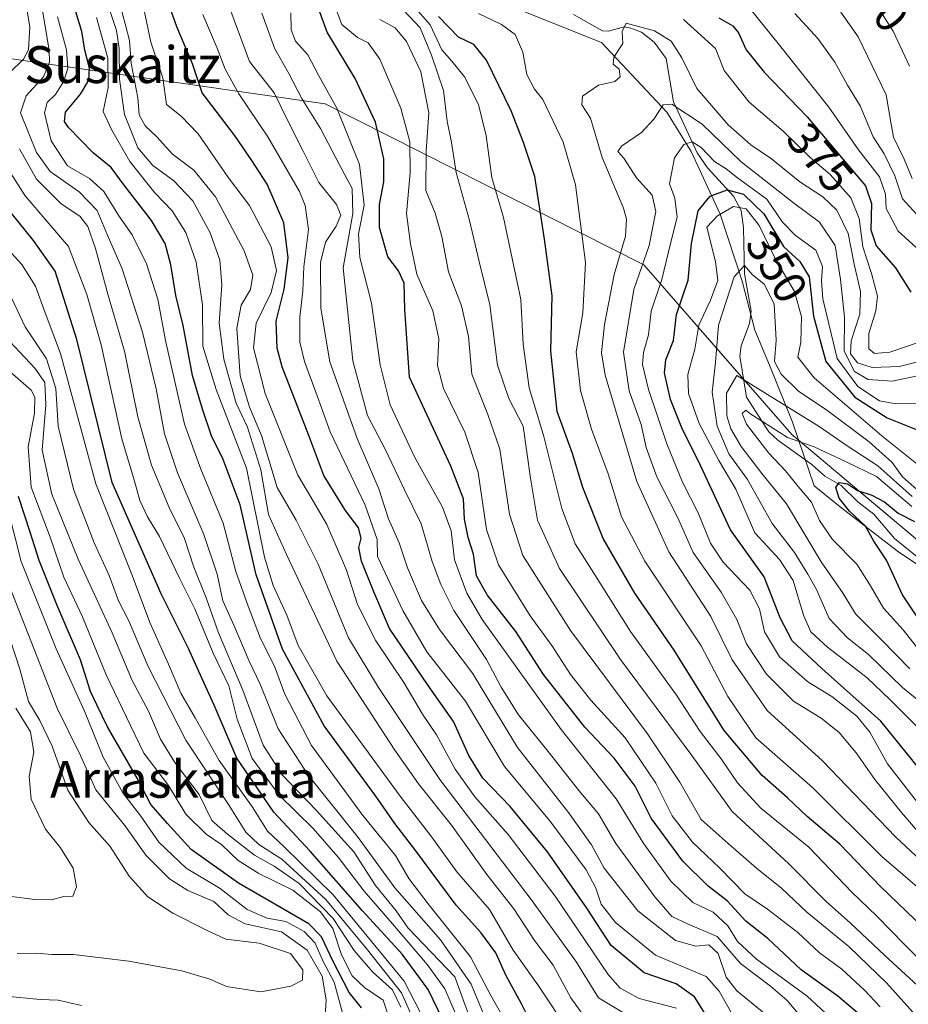
# Model space of a CAD drawing. Units: metres. Extents: x 626799 to 630222, y 4789766 to 4792135.
# Drawn here: x 628774 to 628967, y 4790512 to 4790725 of the extents above; entities that cross this region are included whole.
import ezdxf
from ezdxf.enums import TextEntityAlignment as Align

# ---------------------------------------------------------------- set-up
doc = ezdxf.new("R2010")
doc.units = ezdxf.units.M
doc.header["$MEASUREMENT"] = 0
for name, color, linetype, lineweight in [('Corriente natural lineal', 142, 'Continuous', 13), ('Curva de nivel maestra', 36, 'Continuous', 30), ('Curva de nivel normal', 36, 'Continuous', 0), ('Espacio natural protegido', 2, 'Continuous', 13), ('Espacio natural protegido CxS', 2, 'Continuous', 0), ('Pastizal CxS', 92, 'Continuous', 0), ('Rótulo de curva de nivel directora', 19, 'Continuous', 0), ('Texto cartográfico', 19, 'Continuous', 0)]:
    doc.layers.add(name, color=color, linetype=linetype, lineweight=lineweight)
doc.styles.add('Arial', font='txt', dxfattribs={"height": 0.2})

# ---------------------------------------------------------------- blocks, each defined once
blk = doc.blocks.new('*U150')
at = {"layer": 'Pastizal CxS', "color": 92, "linetype": 'Continuous', "lineweight": 0}
blk.add_polyline3d([(628720.62, 4790724.08, 504.82), (628840.19, 4790706.95, 406.25), (628909.39, 4790672.03, 359.25), (628941.49, 4790635.2, 330.76), (628987.87, 4790596.21, 317.47), (629035.39, 4790569.85, 304.79), (629040.79, 4790515.63, 322.43), (629046.51, 4790491.91, 324.41), (629050.3, 4790445.93, 330.26), (629065.35, 4790425.85, 326.77), (629087.94, 4790407.45, 317.4), (629115.54, 4790394.9, 301.96)], dxfattribs=at)
blk = doc.blocks.new('*U167')
at = {"layer": 'Curva de nivel normal', "color": 36, "linetype": 'Continuous', "lineweight": 0}
blk.add_polyline3d([(628912.31, 4790505.26, 435), (628899.56, 4790512.92, 435), (628894.64, 4790520.86, 435), (628884.9, 4790534.27, 435), (628865.07, 4790560.33, 435), (628851.79, 4790580.26, 435), (628845.26, 4790591.09, 435), (628838.64, 4790607.04, 435), (628833.9, 4790616.58, 435), (628829.75, 4790623.67, 435), (628826.38, 4790634.94, 435), (628823.78, 4790641.12, 435), (628821.74, 4790647.9, 435), (628821.02, 4790658.24, 435), (628821.91, 4790663.29, 435), (628823.98, 4790666.62, 435), (628824.45, 4790669.74, 435), (628822.59, 4790675.04, 435), (628816.34, 4790686.77, 435), (628811.63, 4790692.53, 435), (628807.02, 4790695.99, 435), (628803.65, 4790699.79, 435), (628801.13, 4790702.16, 435), (628799.79, 4790704.56, 435), (628799.48, 4790708.25, 435), (628798.03, 4790715.74, 435), (628797.69, 4790720.66, 435), (628796.78, 4790724.33, 435), (628795.72, 4790728.06, 435)], dxfattribs=at)
blk = doc.blocks.new('*U182')
at = {"layer": 'Curva de nivel normal', "color": 36, "linetype": 'Continuous', "lineweight": 0}
blk.add_polyline3d([(628967.64, 4790621.76, 335), (628960.18, 4790628.4, 335), (628953.5, 4790632.71, 335), (628947.45, 4790636.91, 335), (628929.55, 4790647.98, 335), (628927.33, 4790644.14, 335), (628927.42, 4790639.22, 335), (628928.26, 4790636.39, 335), (628930.53, 4790632.57, 335), (628935.02, 4790626.74, 335), (628940.32, 4790620.13, 335), (628947.84, 4790607.56, 335), (628952.66, 4790600.66, 335), (628955.31, 4790596.3, 335), (628961.07, 4790590.56, 335), (628967.13, 4790584.3, 335)], dxfattribs=at)
blk = doc.blocks.new('*U185')
at = {"layer": 'Curva de nivel normal', "color": 36, "linetype": 'Continuous', "lineweight": 0}
blk.add_polyline3d([(628864.21, 4790503.25, 480), (628857.33, 4790516.55, 480), (628841.92, 4790535.32, 480), (628831.31, 4790545.74, 480), (628827.64, 4790549.08, 480), (628824.38, 4790554.34, 480), (628817.15, 4790564.44, 480), (628811.95, 4790573.72, 480), (628808.87, 4790579.02, 480), (628806.17, 4790585.36, 480), (628802.14, 4790594.4, 480), (628798.34, 4790604.45, 480), (628790.39, 4790624.5, 480), (628782.68, 4790652.8, 480), (628779.38, 4790661.59, 480), (628777.26, 4790667.39, 480), (628774.3, 4790672.07, 480), (628766.79, 4790680.23, 480)], dxfattribs=at)
blk = doc.blocks.new('*U188')
at = {"layer": 'Curva de nivel normal', "color": 36, "linetype": 'Continuous', "lineweight": 0}
blk.add_polyline3d([(628969.88, 4790587.41, 330), (628965.67, 4790592.8, 330), (628961.39, 4790597.52, 330), (628958.56, 4790602.35, 330), (628955.59, 4790607.03, 330), (628950.31, 4790612.38, 330), (628947.51, 4790616.56, 330), (628945.77, 4790620.5, 330), (628942.86, 4790623.89, 330), (628940.15, 4790627.28, 330), (628936.51, 4790631.12, 330), (628931.7, 4790637.43, 330), (628930.74, 4790639.72, 330), (628931.53, 4790640.48, 330), (628932.6, 4790639.62, 330), (628935.16, 4790638.02, 330), (628940.56, 4790634.54, 330), (628946.32, 4790632.5, 330), (628953.32, 4790629.28, 330), (628959.86, 4790626.04, 330), (628967.54, 4790619.55, 330)], dxfattribs=at)
blk = doc.blocks.new('*U191')
at = {"layer": 'Curva de nivel normal', "color": 36, "linetype": 'Continuous', "lineweight": 0}
blk.add_polyline3d([(628856.64, 4790510.94, 490), (628854.8, 4790514.67, 490), (628850.46, 4790518.6, 490), (628846.51, 4790523.23, 490), (628841.93, 4790530.17, 490), (628834.54, 4790537.76, 490), (628829.09, 4790541.54, 490), (628824.87, 4790543.86, 490), (628818.95, 4790548.46, 490), (628815.61, 4790551.4, 490), (628812.83, 4790557.08, 490), (628807.57, 4790564.03, 490), (628804.42, 4790569.1, 490), (628801.81, 4790575.12, 490), (628798.27, 4790581.82, 490), (628793.95, 4790592.11, 490), (628786.52, 4790608.14, 490), (628780.87, 4790622.24, 490), (628778.71, 4790631.82, 490), (628779.5, 4790641.6, 490), (628779.35, 4790646.45, 490), (628777.11, 4790649.55, 490), (628771.74, 4790655.34, 490)], dxfattribs=at)
blk = doc.blocks.new('*U193')
at = {"layer": 'Curva de nivel normal', "color": 36, "linetype": 'Continuous', "lineweight": 0}
blk.add_polyline3d([(628979.5, 4790533.42, 365), (628964, 4790547.84, 365), (628948.2, 4790564.37, 365), (628936.17, 4790575.3, 365), (628928.54, 4790586.31, 365), (628923.9, 4790595.68, 365), (628914.8, 4790609.75, 365), (628907.88, 4790624.98, 365), (628900.95, 4790648.06, 365), (628900.19, 4790652.9, 365), (628900.8, 4790659.05, 365), (628902.92, 4790669.92, 365), (628905.38, 4790678.22, 365), (628905.63, 4790681.89, 365), (628904.93, 4790684.28, 365), (628900.36, 4790695.31, 365), (628897.8, 4790703.81, 365), (628895.92, 4790706.7, 365), (628896.04, 4790708.62, 365), (628899.51, 4790711, 365), (628903.04, 4790711.79, 365), (628904.26, 4790712.83, 365), (628904.05, 4790714.48, 365), (628902.72, 4790715.58, 365), (628902.84, 4790717.08, 365), (628904.8, 4790720.06, 365), (628904.7, 4790722.65, 365), (628905.55, 4790724.44, 365), (628911.69, 4790722.79, 365), (628915.32, 4790720.56, 365), (628917.61, 4790716.92, 365), (628920.88, 4790710.28, 365), (628927.66, 4790702.4, 365), (628932.59, 4790698.04, 365), (628937.07, 4790694.98, 365), (628943.24, 4790690.02, 365), (628948.27, 4790686.74, 365), (628951.26, 4790683.85, 365), (628953.71, 4790678.83, 365), (628955.03, 4790672.15, 365), (628956.42, 4790666.2, 365), (628956.25, 4790661.31, 365), (628954.36, 4790655.53, 365), (628954.23, 4790652.66, 365), (628955.78, 4790650.76, 365), (628958.94, 4790649.72, 365), (628964.85, 4790649.92, 365), (628973, 4790652.06, 365)], dxfattribs=at)
blk = doc.blocks.new('*U194')
at = {"layer": 'Curva de nivel normal', "color": 36, "linetype": 'Continuous', "lineweight": 0}
for points in [[(628960.71, 4790510.97, 395), (628957.26, 4790514.57, 395), (628952.38, 4790519.19, 395), (628947.53, 4790522.68, 395), (628942.84, 4790527.08, 395), (628936.21, 4790532.2, 395), (628931.29, 4790535.47, 395), (628925.91, 4790541.06, 395), (628919.92, 4790546.74, 395), (628915.53, 4790552.46, 395), (628911.97, 4790559.49, 395), (628905.33, 4790569.37, 395), (628897.84, 4790577.5, 395), (628893.43, 4790583.07, 395), (628889.55, 4790589.2, 395), (628884.72, 4790595.82, 395), (628877.83, 4790606.9, 395), (628875.24, 4790614.54, 395), (628873.41, 4790626.93, 395), (628870.5, 4790635.67, 395), (628865.84, 4790645.14, 395), (628864.59, 4790650.15, 395), (628864.83, 4790655.94, 395), (628863.57, 4790662.02, 395), (628860.12, 4790670, 395), (628858.73, 4790676.59, 395), (628857.83, 4790683.14, 395), (628858.67, 4790691.95, 395), (628858.55, 4790698.67, 395), (628856.61, 4790706, 395), (628852.06, 4790716.62, 395), (628849.52, 4790720.16, 395), (628847.18, 4790721.31, 395), (628843.83, 4790724.16, 395), (628842.02, 4790728.95, 395)], [(628959.14, 4790729.62, 395), (628963.48, 4790722.72, 395), (628967.04, 4790715.14, 395)]]:
    blk.add_polyline3d(points, dxfattribs=at)
blk = doc.blocks.new('*U197')
at = {"layer": 'Curva de nivel normal', "color": 36, "linetype": 'Continuous', "lineweight": 0}
blk.add_polyline3d([(628886.34, 4790495.58, 455), (628876.21, 4790513.32, 455), (628871.76, 4790521.85, 455), (628862.73, 4790533.02, 455), (628858.34, 4790538.8, 455), (628855.42, 4790543.8, 455), (628848.34, 4790552.5, 455), (628837.22, 4790567.68, 455), (628831.43, 4790578.87, 455), (628829.18, 4790584.9, 455), (628826.13, 4790590.92, 455), (628823.48, 4790597.94, 455), (628820.82, 4790605.43, 455), (628818.06, 4790615.98, 455), (628813.22, 4790627.66, 455), (628809.65, 4790637.43, 455), (628805.55, 4790655.56, 455), (628803.84, 4790664.56, 455), (628801.41, 4790672.25, 455), (628798.27, 4790678.54, 455), (628795.39, 4790682.62, 455), (628792.14, 4790687.89, 455), (628789.01, 4790690.75, 455), (628784.22, 4790693.52, 455), (628780.71, 4790698.94, 455), (628779.26, 4790704.98, 455), (628779.82, 4790707.27, 455), (628781.66, 4790708.98, 455), (628783.41, 4790711.85, 455), (628784.34, 4790714.71, 455), (628784.04, 4790718.66, 455), (628782.07, 4790725.85, 455)], dxfattribs=at)
blk = doc.blocks.new('*U199')
at = {"layer": 'Curva de nivel normal', "color": 36, "linetype": 'Continuous', "lineweight": 0}
blk.add_polyline3d([(628970.59, 4790553.02, 355), (628962.25, 4790563.71, 355), (628958.44, 4790570.57, 355), (628955.61, 4790574.08, 355), (628950.21, 4790578.36, 355), (628945.01, 4790581.54, 355), (628938.8, 4790586.95, 355), (628935.56, 4790592.36, 355), (628934.52, 4790597.32, 355), (628932.37, 4790601.44, 355), (628926.63, 4790607.45, 355), (628923.86, 4790611.59, 355), (628921.16, 4790618.19, 355), (628917.76, 4790624.83, 355), (628914.36, 4790633.13, 355), (628910.39, 4790644.94, 355), (628909.06, 4790650.36, 355), (628909.28, 4790653, 355), (628910.39, 4790656.82, 355), (628911, 4790661.92, 355), (628913.27, 4790668.82, 355), (628915.07, 4790676.34, 355), (628916.64, 4790682.34, 355), (628916.09, 4790686.48, 355), (628914.94, 4790689.57, 355), (628916.04, 4790695.26, 355), (628918.06, 4790698.11, 355), (628919.84, 4790698.73, 355), (628921.8, 4790697.47, 355), (628924.71, 4790694.42, 355), (628927.24, 4790692.82, 355), (628929.74, 4790690.89, 355), (628936.11, 4790686.23, 355), (628939.51, 4790681.3, 355), (628942.24, 4790678.46, 355), (628946.7, 4790675.2, 355), (628948.18, 4790671.68, 355), (628947.92, 4790668.55, 355), (628948.25, 4790664.6, 355), (628951.32, 4790651.71, 355), (628955.85, 4790645.63, 355), (628960.57, 4790642.52, 355), (628964.12, 4790641.82, 355), (628970.24, 4790641.95, 355)], dxfattribs=at)
blk = doc.blocks.new('*U201')
at = {"layer": 'Curva de nivel normal', "color": 36, "linetype": 'Continuous', "lineweight": 0}
blk.add_polyline3d([(628939.03, 4790506.69, 415), (628929.58, 4790514.46, 415), (628927.25, 4790517.44, 415), (628925.5, 4790522.55, 415), (628923.49, 4790524.42, 415), (628920.69, 4790524.15, 415), (628916.25, 4790525.38, 415), (628908.04, 4790531.8, 415), (628900.77, 4790541.1, 415), (628898.03, 4790546.13, 415), (628893.02, 4790553.19, 415), (628881.96, 4790567.24, 415), (628872.2, 4790583.36, 415), (628865, 4790592.85, 415), (628861.09, 4790599.15, 415), (628858.08, 4790606.26, 415), (628856.24, 4790611.69, 415), (628853.95, 4790616.92, 415), (628851.82, 4790623.37, 415), (628847.11, 4790634.34, 415), (628841.17, 4790650.93, 415), (628839.26, 4790662.62, 415), (628839.15, 4790672.54, 415), (628840.24, 4790676.9, 415), (628842.58, 4790680.37, 415), (628843.57, 4790682.78, 415), (628842.66, 4790685.1, 415), (628838.78, 4790689.88, 415), (628835.43, 4790696.69, 415), (628831.99, 4790703.4, 415), (628829.08, 4790709.34, 415), (628823.73, 4790716.16, 415), (628817.8, 4790732.22, 415)], dxfattribs=at)
blk = doc.blocks.new('*U202')
at = {"layer": 'Curva de nivel normal', "color": 36, "linetype": 'Continuous', "lineweight": 0}
blk.add_polyline3d([(628876.71, 4790504.18, 460), (628871.89, 4790515.89, 460), (628865.25, 4790525.53, 460), (628855.31, 4790536.8, 460), (628847.36, 4790547.75, 460), (628836.57, 4790561.15, 460), (628829.96, 4790571.3, 460), (628826.1, 4790581.01, 460), (628823.7, 4790586.01, 460), (628820.4, 4790593.7, 460), (628817.98, 4790599.09, 460), (628816.73, 4790604.9, 460), (628813.87, 4790613.47, 460), (628808.15, 4790626.88, 460), (628805.32, 4790635.36, 460), (628803.48, 4790645.08, 460), (628800.5, 4790657.39, 460), (628796.1, 4790671.16, 460), (628792.83, 4790678.62, 460), (628790.69, 4790683.78, 460), (628786.79, 4790687.83, 460), (628780.48, 4790692.26, 460), (628777.5, 4790696.39, 460), (628774.03, 4790704.96, 460), (628775.28, 4790708.71, 460), (628779, 4790712.83, 460), (628780.32, 4790715.99, 460), (628780.26, 4790718.6, 460), (628777.85, 4790732.9, 460)], dxfattribs=at)
blk = doc.blocks.new('*U203')
at = {"layer": 'Curva de nivel normal', "color": 36, "linetype": 'Continuous', "lineweight": 0}
blk.add_polyline3d([(628897.82, 4790507, 440), (628893.5, 4790512.93, 440), (628889.7, 4790520.02, 440), (628885.62, 4790525.38, 440), (628881.11, 4790532.24, 440), (628875.26, 4790539.73, 440), (628867.62, 4790550.42, 440), (628860.44, 4790559.41, 440), (628855.29, 4790566.7, 440), (628842.72, 4790585.97, 440), (628831.76, 4790609.11, 440), (628827.91, 4790617.81, 440), (628826.2, 4790627.52, 440), (628823.35, 4790636.8, 440), (628820.88, 4790641.98, 440), (628818.21, 4790651.53, 440), (628817.14, 4790659.34, 440), (628817.78, 4790667.68, 440), (628817.33, 4790673.02, 440), (628815.18, 4790678.95, 440), (628811.44, 4790685.87, 440), (628807.24, 4790690.34, 440), (628802.78, 4790693.54, 440), (628799.49, 4790697.43, 440), (628796.64, 4790704.61, 440), (628795.5, 4790712.32, 440), (628795.44, 4790718.98, 440), (628794.84, 4790722.84, 440), (628793.5, 4790726.98, 440)], dxfattribs=at)
blk = doc.blocks.new('*U207')
at = {"layer": 'Curva de nivel normal', "color": 36, "linetype": 'Continuous', "lineweight": 0}
blk.add_polyline3d([(628971.9, 4790545.51, 360), (628965.31, 4790553.16, 360), (628959.52, 4790560.32, 360), (628955.48, 4790566.11, 360), (628951.82, 4790570.55, 360), (628947.86, 4790573.66, 360), (628941.86, 4790577.32, 360), (628936.04, 4790583.17, 360), (628931.66, 4790589.79, 360), (628929.57, 4790595.04, 360), (628926.18, 4790600.98, 360), (628920.12, 4790609.61, 360), (628916.67, 4790617.27, 360), (628912.2, 4790626.01, 360), (628909.9, 4790632.35, 360), (628908.81, 4790637.39, 360), (628906.16, 4790644.64, 360), (628904.97, 4790653.08, 360), (628907.2, 4790666.64, 360), (628910.52, 4790676.17, 360), (628912.01, 4790683.61, 360), (628911.17, 4790687.15, 360), (628907.75, 4790690.86, 360), (628905.06, 4790695.17, 360), (628903.75, 4790696.62, 360), (628904.55, 4790697.78, 360), (628908.89, 4790700.73, 360), (628911.56, 4790703.64, 360), (628913.56, 4790706.71, 360), (628915.42, 4790706.84, 360), (628922.07, 4790702.56, 360), (628930.52, 4790694.38, 360), (628941.88, 4790685.44, 360), (628947.55, 4790681.3, 360), (628950.95, 4790676.24, 360), (628952.08, 4790668.86, 360), (628952.97, 4790660.67, 360), (628952.84, 4790653.28, 360), (628955.12, 4790648.88, 360), (628958.11, 4790647.12, 360), (628963.31, 4790646.75, 360), (628969.16, 4790648.01, 360)], dxfattribs=at)
blk = doc.blocks.new('*U210')
at = {"layer": 'Curva de nivel normal', "color": 36, "linetype": 'Continuous', "lineweight": 0}
blk.add_polyline3d([(628893.37, 4790505.21, 445), (628886.38, 4790515.77, 445), (628880.99, 4790523.31, 445), (628875.85, 4790532.07, 445), (628868.8, 4790540.29, 445), (628863.36, 4790547.83, 445), (628856.47, 4790556.71, 445), (628840.55, 4790578.45, 445), (628834.3, 4790589.42, 445), (628831.84, 4790595.95, 445), (628828.92, 4790602.39, 445), (628827, 4790608.55, 445), (628823.1, 4790627.91, 445), (628816.54, 4790644.97, 445), (628813.6, 4790654.37, 445), (628813.57, 4790663.33, 445), (628812.15, 4790672.58, 445), (628809.94, 4790679.04, 445), (628806.94, 4790683.71, 445), (628803.2, 4790687.64, 445), (628797.74, 4790694.45, 445), (628793.8, 4790701.41, 445), (628792, 4790705.25, 445), (628793.04, 4790710.52, 445), (628792.96, 4790716.89, 445), (628790.56, 4790725.65, 445)], dxfattribs=at)
blk = doc.blocks.new('*U214')
at = {"layer": 'Curva de nivel normal', "color": 36, "linetype": 'Continuous', "lineweight": 0}
blk.add_polyline3d([(628916.46, 4790510.69, 430), (628908.34, 4790512.8, 430), (628904.24, 4790515.01, 430), (628901.66, 4790518.01, 430), (628890.11, 4790535.03, 430), (628879.95, 4790548.36, 430), (628872.7, 4790556.57, 430), (628868.44, 4790562.57, 430), (628864.36, 4790570, 430), (628861.34, 4790574.52, 430), (628857.23, 4790581.36, 430), (628851.18, 4790590.39, 430), (628847.23, 4790598.33, 430), (628844.8, 4790605.71, 430), (628840.55, 4790615.67, 430), (628837.71, 4790620.49, 430), (628834.26, 4790626.37, 430), (628827.16, 4790644.12, 430), (628824.62, 4790654.03, 430), (628825.18, 4790659.34, 430), (628828.45, 4790666.04, 430), (628829.6, 4790670.78, 430), (628828.45, 4790675.88, 430), (628823.76, 4790684.86, 430), (628819.16, 4790690.86, 430), (628812.6, 4790700.46, 430), (628808.93, 4790704.3, 430), (628805.74, 4790706.83, 430), (628804.95, 4790712.56, 430), (628802.32, 4790720.34, 430), (628799.6, 4790733.53, 430)], dxfattribs=at)
blk = doc.blocks.new('*U216')
at = {"layer": 'Curva de nivel normal', "color": 36, "linetype": 'Continuous', "lineweight": 0}
blk.add_polyline3d([(628928.53, 4790509.4, 420), (628925.75, 4790514.38, 420), (628922.91, 4790517.57, 420), (628911.93, 4790522.21, 420), (628903.22, 4790529.28, 420), (628900.09, 4790533.25, 420), (628898.98, 4790536.71, 420), (628896.84, 4790540.7, 420), (628888.98, 4790551.32, 420), (628879.14, 4790563.12, 420), (628870.64, 4790577.31, 420), (628862.26, 4790588.05, 420), (628857.01, 4790596.97, 420), (628851.54, 4790608.68, 420), (628851.46, 4790612.43, 420), (628848.88, 4790619.83, 420), (628841.25, 4790635.79, 420), (628838.48, 4790643.59, 420), (628835.66, 4790651.01, 420), (628834.66, 4790655.26, 420), (628834.68, 4790660.67, 420), (628835.36, 4790666.34, 420), (628835.52, 4790671.6, 420), (628836.55, 4790679.71, 420), (628835.83, 4790684.87, 420), (628834.58, 4790687.92, 420), (628827.75, 4790699.82, 420), (628821.47, 4790709.12, 420), (628818.48, 4790714.48, 420), (628816.71, 4790719.04, 420), (628813.6, 4790726.36, 420)], dxfattribs=at)
blk = doc.blocks.new('*U217')
at = {"layer": 'Curva de nivel normal', "color": 36, "linetype": 'Continuous', "lineweight": 0}
blk.add_polyline3d([(628854.14, 4790508.3, 495), (628852.8, 4790512.45, 495), (628848.7, 4790515.17, 495), (628846.04, 4790517.7, 495), (628843.71, 4790522.26, 495), (628841.84, 4790527.95, 495), (628839.18, 4790531.58, 495), (628833.16, 4790536.28, 495), (628825.78, 4790539.9, 495), (628821.3, 4790542.76, 495), (628817.72, 4790546.17, 495), (628814.33, 4790548.45, 495), (628809.92, 4790552.8, 495), (628806.16, 4790559, 495), (628800.79, 4790566.02, 495), (628797.9, 4790572.01, 495), (628792.62, 4790583.01, 495), (628787.48, 4790595.59, 495), (628783.42, 4790604.24, 495), (628780.49, 4790612.93, 495), (628776.32, 4790623.76, 495), (628775.7, 4790632.48, 495), (628777.06, 4790639.83, 495), (628777.14, 4790643.29, 495), (628776.36, 4790644.8, 495), (628771.24, 4790649.28, 495)], dxfattribs=at)
blk = doc.blocks.new('*U222')
at = {"layer": 'Curva de nivel normal', "color": 36, "linetype": 'Continuous', "lineweight": 0}
blk.add_polyline3d([(628970.24, 4790570.26, 345), (628962.78, 4790577.69, 345), (628957.88, 4790582.38, 345), (628949.22, 4790589.07, 345), (628945.66, 4790592.39, 345), (628944.04, 4790595.96, 345), (628941.83, 4790603.52, 345), (628938.84, 4790608.06, 345), (628933.49, 4790613.86, 345), (628929.36, 4790623.35, 345), (628925.69, 4790629.57, 345), (628921.39, 4790637.56, 345), (628919.1, 4790644.05, 345), (628918.95, 4790648.19, 345), (628920.48, 4790653.74, 345), (628921.28, 4790658.9, 345), (628923.84, 4790664.37, 345), (628925.46, 4790668.63, 345), (628924.93, 4790672.74, 345), (628923.07, 4790680.19, 345), (628925.38, 4790682.65, 345), (628928.86, 4790684.68, 345), (628931.59, 4790684.15, 345), (628934.42, 4790680.54, 345), (628938, 4790673.12, 345), (628942.08, 4790666.2, 345), (628943.6, 4790660.72, 345), (628943.44, 4790655.23, 345), (628942.84, 4790651.96, 345), (628946.37, 4790647.5, 345), (628961.08, 4790634.87, 345), (628969, 4790628.51, 345)], dxfattribs=at)
blk = doc.blocks.new('*U223')
at = {"layer": 'Curva de nivel normal', "color": 36, "linetype": 'Continuous', "lineweight": 0}
blk.add_polyline3d([(628953.74, 4790505.05, 405), (628944.81, 4790513.28, 405), (628933.84, 4790521.31, 405), (628929.7, 4790525.13, 405), (628927.58, 4790528.57, 405), (628924.41, 4790531.52, 405), (628919.98, 4790533.59, 405), (628915.21, 4790538.24, 405), (628909.4, 4790546.34, 405), (628903.33, 4790556.12, 405), (628891.4, 4790571.18, 405), (628874.25, 4790595.01, 405), (628870.94, 4790600.75, 405), (628868.27, 4790607.97, 405), (628867.53, 4790614.29, 405), (628865.64, 4790619.42, 405), (628859.56, 4790630.35, 405), (628854.26, 4790641.62, 405), (628852.14, 4790650.34, 405), (628850.21, 4790663.67, 405), (628847.74, 4790673.59, 405), (628847.45, 4790678.7, 405), (628848.67, 4790684.93, 405), (628847.63, 4790693.8, 405), (628842.72, 4790706, 405), (628838.76, 4790713.2, 405), (628836.45, 4790717.6, 405), (628833.75, 4790720.53, 405), (628832.82, 4790722.99, 405), (628832.71, 4790726.7, 405)], dxfattribs=at)
blk = doc.blocks.new('*U225')
at = {"layer": 'Curva de nivel normal', "color": 36, "linetype": 'Continuous', "lineweight": 0}
for points in [[(628969.65, 4790507.69, 390), (628962.09, 4790516.2, 390), (628953.96, 4790523.97, 390), (628944.75, 4790531.49, 390), (628939.34, 4790536.66, 390), (628933.8, 4790541.05, 390), (628927.65, 4790546.4, 390), (628921.85, 4790551.66, 390), (628917.18, 4790559.72, 390), (628910.14, 4790570.25, 390), (628893.44, 4790592.64, 390), (628883.13, 4790608.92, 390), (628880.17, 4790617.91, 390), (628878.08, 4790632, 390), (628875.52, 4790639.5, 390), (628872.04, 4790648.31, 390), (628871.31, 4790656.42, 390), (628869.81, 4790663.11, 390), (628866.94, 4790670.52, 390), (628865.48, 4790678.18, 390), (628864.04, 4790683.23, 390), (628862.07, 4790688.15, 390), (628862.08, 4790696.65, 390), (628862.72, 4790705.01, 390), (628860.98, 4790713.88, 390), (628857.84, 4790720.44, 390), (628855.36, 4790723.46, 390), (628852.04, 4790725.28, 390)], [(628952.17, 4790726.86, 390), (628955.91, 4790721.48, 390), (628962, 4790708.9, 390), (628963.01, 4790702.94, 390), (628963.59, 4790699.72, 390), (628965.91, 4790694.92, 390), (628967.66, 4790690.78, 390)]]:
    blk.add_polyline3d(points, dxfattribs=at)
blk = doc.blocks.new('*U227')
at = {"layer": 'Curva de nivel normal', "color": 36, "linetype": 'Continuous', "lineweight": 0}
for points in [[(628871.4, 4790509.14, 465), (628868.36, 4790517.49, 465), (628858.22, 4790528.02, 465), (628855.59, 4790531.82, 465), (628851.09, 4790537.28, 465), (628846.41, 4790544.64, 465), (628842.33, 4790549.1, 465), (628838.3, 4790553.58, 465), (628830.81, 4790561.32, 465), (628826.7, 4790567.75, 465), (628822.28, 4790579.73, 465), (628817, 4790592.11, 465), (628814.32, 4790599.76, 465), (628811.67, 4790606.38, 465), (628809.61, 4790612.65, 465), (628806.34, 4790619.35, 465), (628802.45, 4790628.55, 465), (628799.54, 4790639.04, 465), (628796.6, 4790653.24, 465), (628792.97, 4790665.64, 465), (628790.3, 4790675.53, 465), (628788.63, 4790680.3, 465), (628786.88, 4790682.54, 465), (628782.86, 4790685.22, 465), (628777.52, 4790690.58, 465), (628773.84, 4790697.19, 465)], [(628768.96, 4790711.17, 465), (628774.66, 4790716.67, 465), (628775.74, 4790718.7, 465), (628776.05, 4790723.66, 465), (628774.29, 4790733.98, 465), (628773.4, 4790742.37, 465)]]:
    blk.add_polyline3d(points, dxfattribs=at)
blk = doc.blocks.new('*U228')
at = {"layer": 'Curva de nivel normal', "color": 36, "linetype": 'Continuous', "lineweight": 0}
blk.add_polyline3d([(628943.34, 4790509.03, 410), (628940.43, 4790512.41, 410), (628936.9, 4790515.44, 410), (628930.34, 4790520.35, 410), (628925.26, 4790526.28, 410), (628918.86, 4790528.99, 410), (628915.47, 4790530.6, 410), (628911.77, 4790534.82, 410), (628903.26, 4790546.42, 410), (628899.5, 4790552.88, 410), (628895.29, 4790557.92, 410), (628888.62, 4790566.39, 410), (628882.14, 4790574.35, 410), (628878.4, 4790580.35, 410), (628875.18, 4790586.35, 410), (628868.1, 4790597, 410), (628865.33, 4790602.63, 410), (628863.39, 4790607.62, 410), (628861.01, 4790615.82, 410), (628857.41, 4790623.2, 410), (628853.3, 4790631.83, 410), (628849.34, 4790639.3, 410), (628846.19, 4790651.21, 410), (628844.07, 4790671.38, 410), (628846.2, 4790683.17, 410), (628846.04, 4790688.58, 410), (628843.37, 4790693.6, 410), (628839.2, 4790701.62, 410), (628835.2, 4790707.97, 410), (628832.32, 4790713.53, 410), (628829.18, 4790719.05, 410), (628826.44, 4790726.64, 410)], dxfattribs=at)
blk = doc.blocks.new('*U229')
at = {"layer": 'Curva de nivel normal', "color": 36, "linetype": 'Continuous', "lineweight": 0}
for points in [[(628974.22, 4790532.3, 370), (628961.09, 4790543.57, 370), (628945.98, 4790558.55, 370), (628933.71, 4790569.36, 370), (628927.6, 4790578.31, 370), (628921.82, 4790589.3, 370), (628909.58, 4790607.68, 370), (628904.52, 4790617.35, 370), (628901.63, 4790626.68, 370), (628898.03, 4790636.34, 370), (628895.64, 4790644.76, 370), (628894.71, 4790653.16, 370), (628896.14, 4790661.58, 370), (628896.71, 4790672.49, 370), (628894.56, 4790689.34, 370), (628891.87, 4790698.64, 370), (628887.47, 4790707.87, 370), (628885.6, 4790710.1, 370), (628884, 4790713.31, 370), (628883.12, 4790718.17, 370), (628881.44, 4790721.97, 370), (628878.47, 4790724.18, 370), (628873.47, 4790726.57, 370)], [(628917.95, 4790725.22, 370), (628924.94, 4790718.99, 370), (628926.82, 4790714.18, 370), (628932.25, 4790707.32, 370), (628939.65, 4790701.05, 370), (628945.5, 4790695.33, 370), (628949.84, 4790691.58, 370), (628954.3, 4790686.55, 370), (628956.1, 4790682.08, 370), (628956.91, 4790675.91, 370), (628958.81, 4790670.13, 370), (628960.1, 4790665.24, 370), (628959.78, 4790662, 370), (628958.23, 4790657.11, 370), (628958.26, 4790653.76, 370), (628959.49, 4790652.78, 370), (628962.81, 4790653.09, 370), (628969.39, 4790655.31, 370)]]:
    blk.add_polyline3d(points, dxfattribs=at)
blk = doc.blocks.new('*U230')
at = {"layer": 'Curva de nivel normal', "color": 36, "linetype": 'Continuous', "lineweight": 0}
for points in [[(628970.62, 4790513.92, 385), (628961.72, 4790522.09, 385), (628954.18, 4790529.24, 385), (628949.05, 4790533.76, 385), (628940.85, 4790541.99, 385), (628928.56, 4790553.37, 385), (628919.76, 4790565.55, 385), (628904.27, 4790586.39, 385), (628891.09, 4790606.14, 385), (628886.3, 4790616.63, 385), (628884.75, 4790625.68, 385), (628883.2, 4790637.01, 385), (628880.06, 4790642.97, 385), (628877.59, 4790650.2, 385), (628875.97, 4790663.3, 385), (628873.6, 4790672.73, 385), (628871.5, 4790681.64, 385), (628868.6, 4790692.04, 385), (628867.59, 4790698.56, 385), (628866.65, 4790703.18, 385), (628865.84, 4790709.81, 385), (628863.3, 4790717.52, 385), (628860.79, 4790723.46, 385), (628855.94, 4790728.61, 385)], [(628942.17, 4790726.54, 385), (628947.15, 4790721.11, 385), (628950.82, 4790716, 385), (628953.56, 4790711.03, 385), (628956.34, 4790706.5, 385), (628959.2, 4790699.78, 385), (628961.58, 4790696.07, 385), (628963.88, 4790691.34, 385), (628965.56, 4790686.34, 385), (628969.39, 4790682.17, 385)]]:
    blk.add_polyline3d(points, dxfattribs=at)
blk = doc.blocks.new('*U232')
at = {"layer": 'Curva de nivel normal', "color": 36, "linetype": 'Continuous', "lineweight": 0}
for points in [[(628973.82, 4790516.62, 380), (628966.1, 4790524.36, 380), (628959.88, 4790530.75, 380), (628954.55, 4790535.83, 380), (628945.2, 4790545.64, 380), (628934.8, 4790554.08, 380), (628929.68, 4790559.56, 380), (628926.13, 4790564.82, 380), (628921.63, 4790570.74, 380), (628916.47, 4790578.59, 380), (628906.46, 4790592.41, 380), (628898.5, 4790605.12, 380), (628894.44, 4790611.45, 380), (628891.6, 4790619.12, 380), (628887.65, 4790634.76, 380), (628884.44, 4790645.34, 380), (628883.15, 4790654.76, 380), (628882.66, 4790664.5, 380), (628878.9, 4790682.28, 380), (628876.39, 4790690.95, 380), (628875.12, 4790700, 380), (628873.5, 4790706.8, 380), (628870.46, 4790712.83, 380), (628867.69, 4790716.22, 380), (628865.52, 4790718.7, 380), (628862.97, 4790724.09, 380), (628859.31, 4790728.31, 380)], [(628932.77, 4790727.21, 380), (628938.54, 4790720.06, 380), (628949.52, 4790706.22, 380), (628955.99, 4790697, 380), (628960.57, 4790691.08, 380), (628961.84, 4790687.32, 380), (628961.96, 4790684.24, 380), (628964.56, 4790679.31, 380), (628970.92, 4790673.59, 380)]]:
    blk.add_polyline3d(points, dxfattribs=at)
blk = doc.blocks.new('*U236')
at = {"layer": 'Curva de nivel maestra', "color": 36, "linetype": 'Continuous', "lineweight": 30}
blk.add_polyline3d([(628886.69, 4790503.82, 450), (628882.82, 4790511.62, 450), (628879.42, 4790517.88, 450), (628877.22, 4790522.68, 450), (628873.95, 4790527.08, 450), (628868.6, 4790533.07, 450), (628859.62, 4790545.16, 450), (628855.28, 4790550.74, 450), (628851.15, 4790556.69, 450), (628839.97, 4790571.95, 450), (628830.89, 4790588.6, 450), (628825.18, 4790604.74, 450), (628821.7, 4790619.96, 450), (628818.01, 4790629.78, 450), (628815.47, 4790634.91, 450), (628813.58, 4790640.72, 450), (628811.37, 4790647.97, 450), (628809.33, 4790658.81, 450), (628807.75, 4790665.32, 450), (628806.67, 4790672.02, 450), (628805.43, 4790676.67, 450), (628802.5, 4790681.6, 450), (628796.54, 4790689.31, 450), (628793.69, 4790693.12, 450), (628789.84, 4790696.31, 450), (628784.48, 4790701.81, 450), (628783.6, 4790703.1, 450), (628783.82, 4790705.12, 450), (628787.06, 4790709.04, 450), (628788.87, 4790712.08, 450), (628788.98, 4790714.71, 450), (628788, 4790718.61, 450), (628787.32, 4790722.64, 450), (628786.08, 4790726.9, 450)], dxfattribs=at)
blk = doc.blocks.new('*U239')
at = {"layer": 'Curva de nivel maestra', "color": 36, "linetype": 'Continuous', "lineweight": 30}
for points in [[(628973.79, 4790524.6, 375), (628960.74, 4790537.11, 375), (628951.94, 4790546.28, 375), (628944.84, 4790552.27, 375), (628940.59, 4790556.32, 375), (628935.08, 4790561.21, 375), (628926.8, 4790570.93, 375), (628915.95, 4790588.4, 375), (628907.4, 4790600.77, 375), (628900.52, 4790612.64, 375), (628896.15, 4790623.71, 375), (628893.89, 4790631.1, 375), (628890.55, 4790640.19, 375), (628889.17, 4790653.28, 375), (628889.48, 4790665.26, 375), (628887.78, 4790677.56, 375), (628885.67, 4790691.2, 375), (628883.26, 4790698.57, 375), (628880.58, 4790705.42, 375), (628875.21, 4790716.4, 375), (628872.47, 4790719.8, 375), (628869.16, 4790721.44, 375), (628864.77, 4790725.93, 375)], [(628925.64, 4790725.64, 375), (628928.72, 4790723.84, 375), (628929.9, 4790722.35, 375), (628931.58, 4790718.7, 375), (628935.5, 4790713.82, 375), (628944.87, 4790704.14, 375), (628952.64, 4790694.84, 375), (628957.53, 4790689.15, 375), (628958.79, 4790685.29, 375), (628958.67, 4790679.58, 375), (628959.81, 4790676.15, 375), (628964.03, 4790671.38, 375), (628967.36, 4790666.1, 375)]]:
    blk.add_polyline3d(points, dxfattribs=at)
blk = doc.blocks.new('*U240')
at = {"layer": 'Curva de nivel maestra', "color": 36, "linetype": 'Continuous', "lineweight": 30}
blk.add_polyline3d([(628957.24, 4790508.47, 400), (628951.51, 4790513.32, 400), (628943.56, 4790519.04, 400), (628936.29, 4790525.82, 400), (628931.54, 4790529.6, 400), (628927.43, 4790533.97, 400), (628923.34, 4790537.17, 400), (628917.86, 4790542.62, 400), (628910.98, 4790551.9, 400), (628907.52, 4790558.9, 400), (628902.95, 4790564.92, 400), (628896.56, 4790571.64, 400), (628887.62, 4790583.1, 400), (628881.58, 4790592.45, 400), (628875.33, 4790600.4, 400), (628873.07, 4790604.52, 400), (628872.36, 4790609.23, 400), (628871.2, 4790612.84, 400), (628870.46, 4790616.82, 400), (628870.25, 4790621.23, 400), (628867.46, 4790628.35, 400), (628858.5, 4790647.61, 400), (628857.48, 4790662.32, 400), (628857.3, 4790668.02, 400), (628856.08, 4790670.7, 400), (628853.79, 4790673.78, 400), (628851.95, 4790680.08, 400), (628851.99, 4790685.1, 400), (628852.9, 4790690, 400), (628852.89, 4790695, 400), (628851.13, 4790703, 400), (628846.66, 4790712.47, 400), (628840.65, 4790722.51, 400), (628835.62, 4790736.28, 400)], dxfattribs=at)
blk = doc.blocks.new('*U245')
at = {"layer": 'Curva de nivel maestra', "color": 36, "linetype": 'Continuous', "lineweight": 30}
blk.add_polyline3d([(628971.83, 4790559.36, 350), (628960.85, 4790572.94, 350), (628948.04, 4790584.43, 350), (628941.57, 4790590.42, 350), (628938.98, 4790595.39, 350), (628935.47, 4790604.32, 350), (628928.16, 4790614.48, 350), (628921.64, 4790628.47, 350), (628917.59, 4790636.61, 350), (628915.16, 4790642.8, 350), (628913.84, 4790648.57, 350), (628914.17, 4790651.42, 350), (628915.82, 4790655.6, 350), (628916.47, 4790661.22, 350), (628918.99, 4790668.69, 350), (628919.71, 4790676.67, 350), (628921.18, 4790683.73, 350), (628923.8, 4790686.9, 350), (628927.43, 4790688.27, 350), (628931, 4790687.33, 350), (628935.44, 4790683.09, 350), (628939.69, 4790676.02, 350), (628943.28, 4790672.71, 350), (628945.3, 4790669.41, 350), (628946.18, 4790660.89, 350), (628948.88, 4790651.02, 350), (628955.17, 4790643.27, 350), (628962.18, 4790638.83, 350), (628971.22, 4790635.17, 350)], dxfattribs=at)
blk = doc.blocks.new('*U246')
at = {"layer": 'Curva de nivel maestra', "color": 36, "linetype": 'Continuous', "lineweight": 30}
blk.add_polyline3d([(628923.92, 4790507.52, 425), (628920.35, 4790513.15, 425), (628916.4, 4790515.99, 425), (628909.48, 4790518.37, 425), (628902.31, 4790524.26, 425), (628896.99, 4790532.38, 425), (628888.48, 4790544.61, 425), (628880.34, 4790554.47, 425), (628874.44, 4790560.57, 425), (628871.38, 4790565.5, 425), (628868.02, 4790572.87, 425), (628862.52, 4790580.72, 425), (628854.18, 4790593.08, 425), (628850.76, 4790601.01, 425), (628848.06, 4790607.68, 425), (628847.52, 4790610.68, 425), (628848, 4790612.68, 425), (628847.4, 4790614.9, 425), (628844.43, 4790618.91, 425), (628839.88, 4790626.27, 425), (628836.64, 4790634.97, 425), (628830.84, 4790649.9, 425), (628829.77, 4790653.91, 425), (628829.51, 4790659.77, 425), (628831.28, 4790666.72, 425), (628832.17, 4790673.56, 425), (628831.2, 4790681.11, 425), (628827.56, 4790689.53, 425), (628824.23, 4790694.67, 425), (628820.47, 4790700.13, 425), (628813.49, 4790709.37, 425), (628811.4, 4790715.6, 425), (628807.99, 4790723.67, 425), (628805.27, 4790731.28, 425)], dxfattribs=at)
blk = doc.blocks.new('*U247')
at = {"layer": 'Curva de nivel maestra', "color": 36, "linetype": 'Continuous', "lineweight": 30}
blk.add_polyline3d([(628971.02, 4790592.13, 325), (628965.54, 4790600.38, 325), (628962.06, 4790607.91, 325), (628959.32, 4790612.01, 325), (628957.48, 4790615.28, 325), (628954, 4790618.58, 325), (628951.77, 4790621.38, 325), (628951.08, 4790623.7, 325), (628951.78, 4790624.75, 325), (628953.59, 4790624.45, 325), (628955.8, 4790623.02, 325), (628958.86, 4790622.05, 325), (628961.64, 4790620.56, 325), (628964.59, 4790618.08, 325), (628968.15, 4790616.28, 325)], dxfattribs=at)

msp = doc.modelspace()

# ---------------------------------------------------------------- linework, layer by layer
at = {"layer": 'Corriente natural lineal', "color": 142, "linetype": 'Continuous', "lineweight": 13}
msp.add_polyline3d([(628894.11, 4790726.34, 367.89), (628900.37, 4790722.78, 365.52), (628901.72, 4790722.69, 365.23), (628905.13, 4790723.63, 364.8), (628906.55, 4790723.4, 364.53), (628908.88, 4790722.48, 364.43), (628911.64, 4790720.35, 363.82), (628914.23, 4790716.77, 363.72), (628915.8, 4790707.35, 360.19), (628920.95, 4790696.31, 354.35), (628923.16, 4790693.06, 353.66), (628928.85, 4790686.93, 349.06), (628930.54, 4790683.81, 343.67), (628931.02, 4790680.01, 342.14), (628931.22, 4790670.06, 339.65), (628932.66, 4790661.98, 338.69), (628932.29, 4790659.26, 338.51), (628930.54, 4790654.45, 337.65), (628930.23, 4790652.21, 336.99), (628931.65, 4790643.29, 331.25), (628936.51, 4790635.79, 329.69), (628938.46, 4790633.97, 329.62), (628945.88, 4790628.68, 327.17), (628948.68, 4790626.13, 326.72), (628952.22, 4790624.09, 325.12), (628955.83, 4790620.58, 324.75), (628959.29, 4790617.9, 324.3), (628963.77, 4790612.6, 323.2), (628970.97, 4790606.84, 321.22)], dxfattribs=at)
at = {"layer": 'Curva de nivel maestra', "color": 36, "linetype": 'Continuous', "lineweight": 30}
for points in [[(628865.77, 4790508, 475), (628862.54, 4790514.71, 475), (628856.88, 4790522.44, 475), (628848.32, 4790531.78, 475), (628836.88, 4790544.86, 475), (628829, 4790553.23, 475), (628821, 4790564.97, 475), (628816.1, 4790576.45, 475), (628812.72, 4790583.79, 475), (628810.52, 4790588.77, 475), (628804.56, 4790600.59, 475), (628793.96, 4790624.8, 475), (628786.28, 4790655.78, 475), (628781.54, 4790670.64, 475), (628776.85, 4790677.27, 475), (628765.57, 4790691.16, 475)], [(628848.07, 4790510.79, 500), (628845.38, 4790514.08, 500), (628841.92, 4790520.81, 500), (628839.4, 4790526.15, 500), (628836.61, 4790528.99, 500), (628821.37, 4790537.84, 500), (628811.12, 4790545.16, 500), (628805.98, 4790550.77, 500), (628802.32, 4790554.92, 500), (628799.37, 4790560.58, 500), (628792.94, 4790571.76, 500), (628790.58, 4790576.53, 500), (628789.22, 4790579.41, 500), (628787.09, 4790586.27, 500), (628781.96, 4790598.08, 500), (628778.07, 4790607.85, 500), (628776.13, 4790613.97, 500), (628773.61, 4790621.76, 500)]]:
    msp.add_polyline3d(points, dxfattribs=at)
at = {"layer": 'Curva de nivel normal', "color": 36, "linetype": 'Continuous', "lineweight": 0}
for points in [[(628868.47, 4790509.56, 470), (628866.16, 4790514.91, 470), (628862.43, 4790520.06, 470), (628854.83, 4790528.96, 470), (628848.63, 4790536.09, 470), (628843.02, 4790543.49, 470), (628837.54, 4790549.67, 470), (628830.16, 4790556.89, 470), (628824.32, 4790564.88, 470), (628821.04, 4790573.43, 470), (628819.3, 4790580.67, 470), (628815.88, 4790587.72, 470), (628811.86, 4790597.35, 470), (628808.54, 4790604.01, 470), (628804.24, 4790613.08, 470), (628801.62, 4790617.31, 470), (628799.91, 4790620.84, 470), (628798.76, 4790625.04, 470), (628796.04, 4790634.26, 470), (628791.54, 4790654.66, 470), (628788.46, 4790665.58, 470), (628784.45, 4790676, 470), (628775.03, 4790686.98, 470), (628764.54, 4790703.33, 470)], [(628973.32, 4790573.92, 340), (628965.56, 4790580.25, 340), (628958.16, 4790587.43, 340), (628953.58, 4790591.04, 340), (628949.62, 4790595.23, 340), (628946.86, 4790601.58, 340), (628944.96, 4790604.91, 340), (628942.05, 4790609.55, 340), (628937.24, 4790615.84, 340), (628931.9, 4790625.39, 340), (628927.82, 4790631.02, 340), (628925.3, 4790637.01, 340), (628924.18, 4790644.34, 340), (628924.93, 4790650.85, 340), (628925.56, 4790658.88, 340), (628929.02, 4790669.42, 340), (628931.22, 4790671.83, 340), (628932.89, 4790669.92, 340), (628935.47, 4790667.83, 340), (628937.65, 4790663.58, 340), (628938.1, 4790655.67, 340), (628937.77, 4790651, 340), (628939.2, 4790648.25, 340), (628943.05, 4790644.52, 340), (628948.81, 4790640.72, 340), (628958.31, 4790633.63, 340), (628963.32, 4790629.11, 340), (628965.53, 4790625.99, 340), (628969.26, 4790622.71, 340)], [(628861.57, 4790503.09, 485), (628856.79, 4790514.02, 485), (628849.4, 4790523.36, 485), (628840.32, 4790534.3, 485), (628830.76, 4790543.01, 485), (628825.78, 4790546.21, 485), (628822.94, 4790548.92, 485), (628819.31, 4790554.67, 485), (628809.96, 4790568.85, 485), (628801.74, 4790584.85, 485), (628797.47, 4790594.92, 485), (628795.34, 4790599.12, 485), (628793.28, 4790604.6, 485), (628790, 4790611.67, 485), (628785.52, 4790623.33, 485), (628782.22, 4790637.03, 485), (628781.72, 4790645.16, 485), (628779.66, 4790651.62, 485), (628775.04, 4790658.58, 485), (628771.49, 4790666.06, 485)], [(628844.02, 4790509.36, 505), (628842.1, 4790516.36, 505), (628839.78, 4790520.8, 505), (628837.98, 4790524.77, 505), (628835.64, 4790527.31, 505), (628831.65, 4790529.51, 505), (628827.57, 4790530.25, 505), (628823.28, 4790532.12, 505), (628817.4, 4790536.65, 505), (628809.98, 4790541.1, 505), (628804.05, 4790546.72, 505), (628800.17, 4790552.36, 505), (628796.26, 4790557.39, 505), (628792, 4790565.17, 505), (628787.95, 4790575.15, 505), (628781.74, 4790588.7, 505), (628774.21, 4790607.66, 505), (628770.14, 4790623.58, 505)], [(628839.88, 4790504.26, 510), (628840.38, 4790512.51, 510), (628839.53, 4790517.66, 510), (628836.29, 4790523.27, 510), (628830.73, 4790527.29, 510), (628822.82, 4790528.97, 510), (628819.13, 4790530.93, 510), (628816.02, 4790533.84, 510), (628810.35, 4790536.26, 510), (628806.35, 4790538.75, 510), (628801.25, 4790543.92, 510), (628796.72, 4790550.37, 510), (628790.4, 4790558.07, 510), (628787.04, 4790565.49, 510), (628782.02, 4790575.8, 510), (628769.89, 4790606.68, 510)], [(628770.78, 4790593.82, 515), (628773.87, 4790584.23, 515), (628775.75, 4790577.26, 515), (628778.2, 4790573.13, 515), (628780.88, 4790567.53, 515), (628784.28, 4790557.98, 515), (628788.88, 4790551.02, 515), (628793.48, 4790545.75, 515), (628797.65, 4790539.37, 515), (628801.71, 4790534.86, 515), (628807.14, 4790531.34, 515), (628814.38, 4790527.59, 515), (628818.63, 4790525.69, 515), (628825.82, 4790524.77, 515), (628832.66, 4790522.54, 515), (628835.34, 4790519.04, 515), (628835.26, 4790516.78, 515), (628832.73, 4790515.45, 515), (628826.2, 4790514.26, 515), (628818.76, 4790515.36, 515), (628815.14, 4790516.95, 515), (628809.06, 4790518.78, 515), (628797.56, 4790520.91, 515), (628785.56, 4790522.35, 515), (628780.86, 4790522.32, 515), (628777.56, 4790522.64, 515), (628773.32, 4790522.59, 515)], [(628771.57, 4790534.99, 520), (628777.11, 4790534.3, 520), (628780.74, 4790534.19, 520), (628783.44, 4790534.92, 520), (628785.38, 4790534.99, 520), (628786.18, 4790537.05, 520), (628785.46, 4790541.1, 520), (628782.7, 4790545.48, 520), (628779.49, 4790549.54, 520), (628776.32, 4790556.02, 520), (628775.88, 4790560.98, 520), (628776.95, 4790566.22, 520), (628776.2, 4790570.65, 520), (628773, 4790575.8, 520)], [(628770.84, 4790513.26, 510), (628778.32, 4790512.57, 510), (628782.18, 4790512.41, 510), (628787.24, 4790511.28, 510)]]:
    msp.add_polyline3d(points, dxfattribs=at)
at = {"layer": 'Espacio natural protegido', "color": 2, "linetype": 'Continuous', "lineweight": 13}
msp.add_polyline3d([(628978.05, 4790600.83, 318.53), (628964.75, 4790609.63, 323.24), (628952.35, 4790619.23, 325.47), (628946.35, 4790624.03, 327.48), (628941.65, 4790637.83, 332.4), (628936.65, 4790650.23, 337.98), (628933.45, 4790657.83, 338.55), (628930.75, 4790668.43, 339.91), (628925.95, 4790683.03, 344.61), (628919.65, 4790696.63, 354.67), (628914.35, 4790705.13, 359.62), (628900.15, 4790720.23, 365.42), (628876.45, 4790729.83, 369.64)], dxfattribs=at)
at = {"layer": 'Espacio natural protegido CxS', "color": 2, "linetype": 'Continuous', "lineweight": 0}
msp.add_polyline3d([(628978.05, 4790600.83, 318.53), (628964.75, 4790609.63, 323.24), (628952.35, 4790619.23, 325.47), (628946.35, 4790624.03, 327.48), (628941.65, 4790637.83, 332.4), (628936.65, 4790650.23, 337.98), (628933.45, 4790657.83, 338.55), (628930.75, 4790668.43, 339.91), (628925.95, 4790683.03, 344.61), (628919.65, 4790696.63, 354.67), (628914.35, 4790705.13, 359.62), (628900.15, 4790720.23, 365.42), (628876.45, 4790729.83, 369.64)], dxfattribs=at)
msp.add_polyline3d([(628978.05, 4790600.83, 318.53), (628964.75, 4790609.63, 323.24), (628952.35, 4790619.23, 325.47), (628946.35, 4790624.03, 327.48), (628941.65, 4790637.83, 332.4), (628936.65, 4790650.23, 337.98), (628933.45, 4790657.83, 338.55), (628930.75, 4790668.43, 339.91), (628925.95, 4790683.03, 344.61), (628919.65, 4790696.63, 354.67), (628914.35, 4790705.13, 359.62), (628900.15, 4790720.23, 365.42), (628876.45, 4790729.83, 369.64)], dxfattribs=at)
at = {"layer": 'Pastizal CxS', "color": 92, "linetype": 'Continuous', "lineweight": 0}
for points in [[(629284.14, 4790330.26, 258.09), (629233.03, 4790377.1, 264.47), (629181.25, 4790441.87, 279.97), (629139.78, 4790481.44, 288.83), (629089.83, 4790503.64, 291.02), (629069.12, 4790536.22, 296.21), (629044.63, 4790560.64, 301.9), (629035.39, 4790569.85, 304.79), (628987.87, 4790596.21, 317.47), (628941.49, 4790635.2, 330.76), (628909.39, 4790672.03, 359.25), (628840.19, 4790706.95, 406.25), (628720.62, 4790724.08, 504.82)], [(628720.62, 4790724.08, 504.82), (628840.19, 4790706.95, 406.25), (628909.39, 4790672.03, 359.25), (628931.03, 4790647.2, 334.19), (628941.49, 4790635.2, 330.76), (628984.65, 4790598.92, 317.6), (628987.87, 4790596.21, 317.47), (629035.39, 4790569.85, 304.79)]]:
    msp.add_polyline3d(points, dxfattribs=at)

# ---------------------------------------------------------------- block references
at = {"layer": 'Curva de nivel maestra', "color": 36, "linetype": 'Continuous', "lineweight": 30}
for name in ['*U236', '*U246', '*U240', '*U239', '*U245', '*U247']:
    msp.add_blockref(name, (0, 0), dxfattribs=at)
at = {"layer": 'Curva de nivel normal', "color": 36, "linetype": 'Continuous', "lineweight": 0}
for name in ['*U217', '*U191', '*U185', '*U227', '*U202', '*U197', '*U210', '*U203', '*U167', '*U214', '*U216', '*U201', '*U228', '*U223', '*U194', '*U225', '*U230', '*U232', '*U229', '*U193', '*U207', '*U199', '*U222', '*U182', '*U188']:
    msp.add_blockref(name, (0, 0), dxfattribs=at)
at = {"layer": 'Pastizal CxS', "color": 92, "linetype": 'Continuous', "lineweight": 0}
msp.add_blockref('*U150', (0, 0), dxfattribs=at)

# ---------------------------------------------------------------- texts
at = {"layer": 'Rótulo de curva de nivel directora', "color": 19, "linetype": 'Continuous', "lineweight": 0, "style": 'Arial'}
for s, rotation, p in [('400', -51.2324, (628959.73, 4790730.16)), ('375', -50.1217, (628947.65, 4790695.31)), ('350', -58.9884, (628938.24, 4790671.59))]:
    msp.add_text(s, height=7, rotation=rotation, dxfattribs=at).set_placement(p, align=Align.MIDDLE_CENTER)
at = {"layer": 'Texto cartográfico', "color": 19, "linetype": 'Continuous', "lineweight": 0, "style": 'Arial'}
for s, p in [('Suskaitz', (628796.19, 4790715.46)), ('Arraskaleta', (628809.4, 4790560.35))]:
    msp.add_text(s, height=8, dxfattribs=at).set_placement(p, align=Align.MIDDLE_CENTER)

doc.saveas('drawing.dxf')
